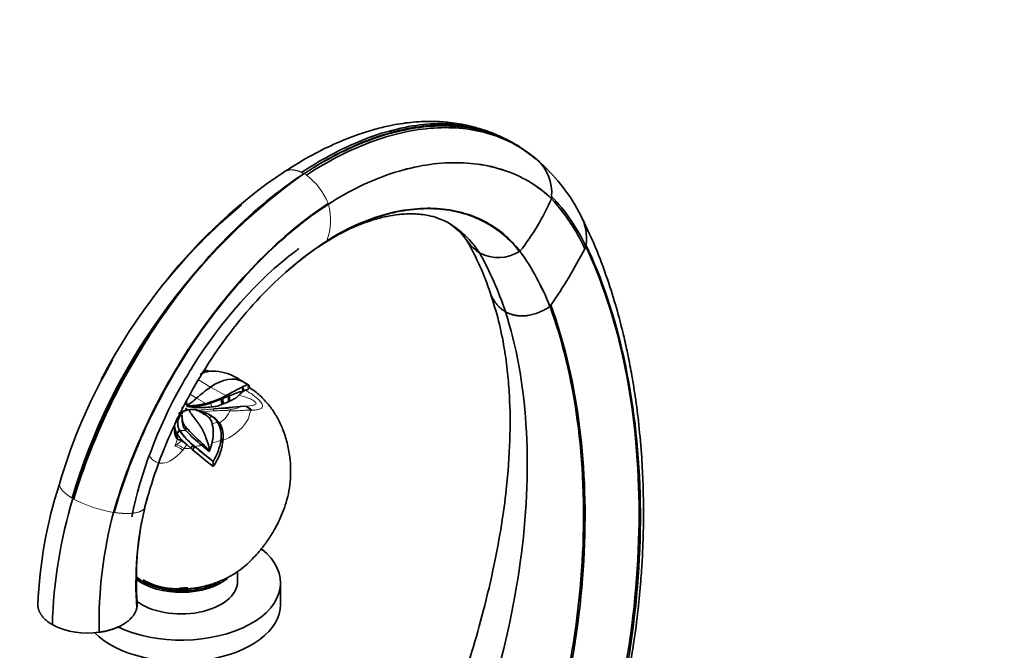
# Model space of a CAD drawing. Units: millimetres. Extents: x 0 to 2394, y 0 to 2751.
# Drawn here: x 250 to 548, y 988 to 1178 of the extents above; entities that cross this region are included whole.
import ezdxf
from ezdxf import colors
from ezdxf.entities.mleader import LeaderData, LeaderLine
from ezdxf.math import Vec2, Vec3

# ---------------------------------------------------------------- set-up
doc = ezdxf.new("R2010")
doc.units = ezdxf.units.MM
doc.layers.add('DV5_Défaut', color=7, linetype='Continuous')
doc.layers.add('Défaut', color=7, linetype='Continuous')

# ---------------------------------------------------------------- blocks, each defined once
blk = doc.blocks.new('_DOT')
at = {"color": 0}
blk.add_line((0, 0), (-1, 0), dxfattribs=at)
at = {"color": 0, "const_width": 0.333}
blk.add_lwpolyline([(-0.1665, 0, 1), (0.1665, 0, 1)], format="xyb", close=True, dxfattribs=at)
blk = doc.blocks.new('SE4')
at = {"layer": 'DV5_Défaut', "color": 7, "linetype": 'Continuous', "lineweight": 35}
for p, q in [((397.56, 1141.67), (392.97, 1143.77)), ((398.53, 1141.14), (397.52, 1141.7)), ((399.43, 1140.65), (398.69, 1141.05)), ((401.33, 1139.49), (399.44, 1140.64)), ((405.25, 1136.7), (401.32, 1139.5)), ((410.89, 1124.6), (410.85, 1123.92)), ((410.85, 1123.92), (410.85, 1123.91)), ((421.27, 1109.98), (421.23, 1109.5)), ((401.35, 1108.08), (401.35, 1108.07)), ((331, 1102.01), (331.52, 1102.43)), ((410.68, 1091.77), (410.41, 1091.38)), ((278.33, 1075.25), (275.94, 1070.76)), ((317.72, 1068.66), (316.26, 1069.55)), ((317.49, 1067.04), (317.78, 1065.88)), ((319.4, 1067.74), (317.6, 1068.72)), ((317.72, 1067.15), (318.03, 1065.93)), ((319.28, 1067.34), (319.29, 1066.92)), ((319.71, 1066.9), (319.54, 1067.62)), ((311.62, 1063.54), (313.35, 1064.23)), ((313.25, 1064.82), (312.57, 1064.45)), ((313.25, 1064.82), (313.49, 1064.3)), ((313.35, 1064.23), (313.37, 1062.6)), ((313.48, 1064.94), (313.72, 1064.4)), ((313.72, 1064.4), (313.49, 1064.3)), ((313.49, 1064.3), (313.5, 1062.66)), ((313.72, 1064.4), (313.68, 1062.76)), ((316.49, 1064.57), (315.63, 1063.67)), ((316.5, 1064.57), (316.49, 1064.57)), ((316.5, 1064.57), (316.51, 1064.59)), ((317.78, 1065.88), (317.64, 1065.61)), ((318.02, 1065.93), (317.78, 1065.88)), ((317.95, 1065.8), (318.45, 1066.05)), ((318.03, 1065.93), (317.95, 1065.8)), ((318.03, 1065.93), (318.45, 1066.05)), ((318.45, 1066.05), (318.5, 1066.06)), ((299.5, 1061.08), (299.35, 1060.66)), ((300.66, 1062.02), (300.69, 1061.91)), ((300.85, 1061.37), (300.69, 1061.91)), ((300.69, 1061.9), (300.83, 1061.31)), ((300.85, 1061.23), (300.83, 1061.31)), ((300.86, 1061.37), (300.86, 1061.23)), ((300.86, 1061.36), (301.86, 1061.27)), ((301.86, 1061.27), (303.56, 1061.22)), ((309.99, 1061.23), (311.35, 1061.75)), ((311.62, 1063.54), (311.13, 1063.35)), ((311.13, 1063.35), (311.35, 1061.75)), ((311.8, 1061.93), (311.35, 1061.75)), ((311.62, 1063.54), (311.8, 1061.93)), ((311.8, 1061.93), (313.37, 1062.6)), ((313.68, 1062.76), (313.5, 1062.66)), ((317.76, 1061.2), (318.06, 1061.21)), ((297.15, 1055.8), (298.08, 1057.92)), ((300.03, 1059.82), (298.48, 1059.29)), ((299.34, 1058.63), (299.34, 1058.12)), ((299.35, 1058.9), (299.35, 1059.31)), ((300.69, 1060.35), (300.7, 1060.11)), ((301.16, 1060.16), (301.43, 1060.18)), ((308.09, 1058.37), (307.54, 1058.64)), ((309.16, 1057.74), (308.32, 1058.18)), ((308.36, 1058.23), (310.01, 1056.57)), ((309.21, 1057.7), (308.37, 1058.15)), ((308.44, 1058.16), (309.16, 1057.74)), ((297.11, 1055.38), (297.05, 1053.85)), ((309.16, 1057.74), (309.19, 1057.72)), ((309.21, 1057.7), (309.19, 1057.72)), ((309.21, 1057.7), (310.68, 1056.18)), ((310.68, 1056.18), (309.84, 1056.72)), ((310.83, 1055.94), (310.01, 1056.48)), ((310.68, 1056.18), (310.83, 1055.94)), ((297.05, 1053.36), (297.07, 1053.85)), ((298.58, 1053.97), (297.72, 1053.09)), ((297.84, 1052.9), (297.72, 1053.09)), ((297.72, 1053.09), (297.72, 1051.49)), ((298.69, 1053.79), (297.84, 1052.9)), ((297.84, 1052.9), (297.84, 1051.41)), ((298.69, 1053.78), (298.69, 1053.87)), ((300.51, 1053.91), (300.51, 1054.93)), ((297.72, 1051.49), (297.66, 1051.56)), ((298.03, 1051.31), (297.84, 1051.41)), ((300.77, 1049.67), (298.89, 1051.52)), ((299.22, 1050.8), (298.89, 1050.95)), ((302.02, 1048.55), (300.77, 1049.67)), ((302.72, 1049.48), (302.02, 1048.55)), ((303.19, 1049.04), (302.52, 1048.1)), ((303.2, 1049.04), (303.21, 1049.09)), ((303.2, 1049.04), (308.72, 1044.53)), ((305.41, 1049.41), (305.57, 1049.88)), ((305.41, 1049.41), (307.52, 1047.56)), ((311.62, 1050.29), (311.03, 1050.92)), ((311.67, 1050.86), (311.08, 1051.47)), ((311.68, 1050.86), (311.62, 1050.29)), ((302.52, 1048.1), (302.02, 1048.55)), ((302.51, 1048.1), (303.88, 1046.92)), ((306.47, 1044.85), (303.88, 1046.92)), ((307.52, 1047.56), (307.71, 1047.95)), ((307.75, 1048.07), (307.71, 1047.95)), ((308.78, 1043.01), (306.47, 1044.85)), ((308.72, 1044.53), (308.75, 1044.57)), ((308.73, 1044.53), (308.78, 1043.01)), ((288.81, 1033.29), (288.89, 1033.57)), ((316.11, 1008.32), (316.11, 1011.34)), ((329.11, 1001.38), (329.11, 1007.91))]:
    blk.add_line(p, q, dxfattribs=at)
at = {"layer": 'DV5_Défaut', "color": 7, "linetype": 'Continuous', "lineweight": 18}
for p, q in [((336.19, 1131.46), (336.89, 1131.02)), ((343.53, 1122.26), (343.53, 1122.26)), ((343.06, 1111.18), (343.01, 1111.08)), ((410.41, 1091.38), (410.4, 1091.38)), ((304.37, 1069.17), (307.96, 1067.02)), ((307.96, 1067.02), (312.57, 1064.45)), ((301.92, 1064.73), (303.73, 1063.66)), ((316.49, 1064.57), (316.5, 1064.57)), ((316.51, 1064.59), (316.5, 1064.57)), ((316.5, 1064.57), (316.5, 1064.57)), ((301.86, 1061.27), (301.87, 1061.04)), ((303.56, 1061.22), (303.6, 1060.86)), ((303.73, 1063.66), (306.56, 1062.07)), ((307.98, 1062.21), (308.32, 1061.02)), ((297.15, 1049.14), (297.67, 1049.6)), ((297.67, 1049.6), (299.22, 1050.8)), ((298.89, 1051.52), (298.89, 1050.95)), ((300.77, 1049.67), (299.97, 1048.45)), ((266.18, 1033.5), (266.42, 1033.36))]:
    blk.add_line(p, q, dxfattribs=at)
at = {"layer": 'DV5_Défaut', "color": 7, "linetype": 'Continuous', "lineweight": 35}
for centre, radius, start, end in [((375.54, 1099.54), 47.54, 47.5178, 54.7849), ((397.63, 1125.76), 13.31, 354.9836, 48.4072), ((376.21, 1100.98), 46.06, 47.9384, 48.936), ((370.67, 1093.79), 55.08, 27.1035, 47.8825), ((442.36, 981.64), 183.65, 125.3272, 163.5976), ((417.05, 1002.41), 156.05, 123.875, 141.7065), ((345.58, 1152.31), 71.18, 321.5852, 336.4907), ((369.27, 1085.44), 56.65, 24.3571, 42.7748), ((369.67, 1085.26), 56.98, 25.1757, 43.6569), ((426.93, 990.64), 171.11, 129.8465, 152.6448), ((407.6, 1112.05), 13.83, 351.3932, 29.8386), ((369.6, 1100.35), 19.14, 33.1622, 58.7292), ((391.37, 1034.24), 90.73, 122.9578, 130.7629), ((336.17, 1118.31), 9.95, 312.7572, 313.4254), ((312.21, 1069.07), 84.41, 18.25, 29.9161), ((395.77, 1118.12), 12.47, 215.7399, 237.9289), ((288.17, 1176.67), 149.05, 325.2781, 332.915), ((11.01, 1318.2), 460.26, 332.9382, 333.0356), ((394.8, 1118.06), 11.93, 241.712, 302.3169), ((300.16, 1057.92), 101.89, 18.2279, 29.1522), ((377.97, 1148.43), 46.64, 299.8392, 300.0813), ((334.78, 1061.17), 81.43, 21.7758, 35.172), ((334.78, 1061.17), 81.43, 21.7746, 35.1706), ((417.22, 993.41), 161.07, 151.2992, 164.0211), ((308.73, 1063.84), 8.02, 87.0553, 119.1839), ((299.37, 1033.57), 39.16, 77.5901, 80.1558), ((308.84, 1058.83), 13.03, 86.6753, 88.6793), ((307.65, 1054.98), 16.97, 59.5267, 83.4372), ((434.07, 839.82), 255.38, 117.1624, 118.1782), ((321.2, 1059.59), 8.32, 114.6963, 116.4723), ((299.62, 1088.29), 27.13, 284.8204, 298.4992), ((354.17, 989.01), 86.14, 118.1922, 118.3613), ((313.04, 1065.11), 0.931, 289.352, 299.0074), ((326.98, 1034.43), 32.77, 106.297, 113.8664), ((322.24, 1059.4), 7.73, 126.5754, 137.8184), ((320.42, 1061.47), 4.99, 119.6726, 123.9797), ((313.41, 1063.36), 12.7, 182.9114, 188.9835), ((300.79, 1085.87), 24.49, 270.1695, 283.6283), ((303.94, 1074.9), 14.02, 257.3006, 261.5128), ((304.56, 1078.87), 18.03, 261.4189, 266.9459), ((302.88, 1074.73), 13.52, 272.8772, 292.169), ((304.9, 1093.75), 32.91, 267.7424, 275.9729), ((284.28, 1132.68), 74.35, 288.5908, 291.1724), ((305.2, 1092.03), 31.17, 275.7441, 278.8468), ((313.15, 1063.25), 0.685, 288.8937, 301.2572), ((340.8, 1007.77), 61.31, 114.2545, 116.2537), ((297.4, 1063.82), 4.91, 280.703, 293.0357), ((302.24, 1054.39), 5.85, 70.1417, 102.5284), ((302.48, 1056.26), 4.05, 67.8674, 104.9704), ((302.37, 1049.25), 10.79, 56.2685, 80.0896), ((304.69, 1055.12), 3.86, 19.8503, 48.997), ((301.3, 1055.26), 4.18, 178.2237, 211.2994), ((297.53, 1053.23), 11.24, 346.128, 16.5106), ((303.15, 1052.38), 8.03, 349.8996, 31.4433), ((303.68, 1052.14), 8.1, 350.9728, 28.0648), ((301.16, 1053.74), 4.12, 185.1545, 211.8164), ((305.27, 1057.47), 8.72, 211.7088, 223.0401), ((304.23, 1057.05), 6.43, 208.5529, 210.4891), ((315, 1064.75), 19.61, 213.712, 233.0352), ((313.67, 1063.76), 17.99, 213.6558, 232.5067), ((353.2, 1102.61), 71.06, 222.1418, 227.907), ((327.37, 1078.22), 36.23, 222.1562, 232.6876), ((288.62, 1027.61), 25.5, 66.2347, 68.3522), ((295.73, 1044.4), 7.29, 46.305, 61.4734), ((284.38, 1029.02), 27.48, 46.7636, 48.1292), ((361.29, 1114.62), 87.57, 228.4498, 233.1295), ((360.28, 1108.46), 80.16, 226.9615, 229.0225), ((289.36, 1054.6), 19.51, 340.4531, 347.9767), ((294.34, 1053.38), 16.89, 328.541, 351.7815), ((294.55, 1052.76), 17.24, 325.5851, 351.7627), ((389.75, 996.07), 134.02, 161.8867, 177.7536), ((402.11, 991.66), 141.94, 162.9204, 178.549), ((403.54, 995.93), 129.22, 165.0947, 181.3113), ((384.96, 1007.74), 99.52, 166.7358, 184.2688), ((385.79, 1008.67), 100.22, 169.6711, 183.8641), ((267.03, 1007.05), 13.61, 239.5709, 240.0004), ((267.11, 1007.2), 13.79, 240.0005, 240.4264), ((270.82, 1015.96), 23.27, 243.1443, 278.7345)]:
    blk.add_arc(centre, radius, start, end, dxfattribs=at)
at = {"layer": 'DV5_Défaut', "color": 7, "linetype": 'Continuous', "lineweight": 18}
for centre, radius, start, end in [((443.02, 981.73), 183.96, 125.5109, 163.7045), ((331.06, 1122.72), 10.13, 59.7678, 64.3991), ((325.46, 1115.47), 19.3, 21.1391, 53.7076), ((326.34, 1117.44), 17.85, 339.4595, 15.638), ((239.88, 1080.51), 111.74, 21.9413, 22.0342), ((304.49, 1097.1), 37.54, 270.4804, 276.5152), ((311.98, 1022.91), 37.03, 87.1555, 95.0074), ((311.2, 1040.55), 20.01, 82.3389, 96.1934), ((320.6, 1044.66), 15.34, 90.7862, 92.365), ((332.53, 1021.48), 42.28, 140.3649, 141.1347), ((401.9, 991.41), 141.82, 162.7957, 178.4248), ((402.31, 991.92), 142.04, 163.0417, 178.672), ((266.38, 1033.29), 0.0817, 52.737, 61.5739), ((266.38, 1033.24), 0.124, 59.1853, 65.8116), ((285.25, 1066.09), 37.76, 240.1312, 240.5628), ((284.94, 1067.52), 38.87, 241.9956, 260.7057), ((292.53, 1126.71), 98.52, 261.9099, 262.0144), ((281.6, 1033.91), 7.3, 332.2412, 332.7827)]:
    blk.add_arc(centre, radius, start, end, dxfattribs=at)
for centre, major_axis, ratio, start_param, end_param in [((299.11, 1060.49), (-20.88, 0), 0.57735, 4.327425, 4.381462), ((317.99, 1057.21), (-0.34, 3.99), 0.72998, 5.423391, 6.243818), ((318.35, 1057.23), (0.14, -4), 0.726889, 2.313661, 3.191525), ((299.11, 1062.37), (11.71, 0), 0.57735, -0.785398, -0.659013), ((309.5, 1056.48), (0.47, -3.97), 0.167387, 3.118238, 3.702909), ((299.11, 1061.74), (15.05, 0), 0.57735, 5.589387, 6.069497), ((299.11, 1060.49), (20.88, 0), 0.57735, 5.358499, 6.242157), ((313.84, 1056.63), (0.1, 4), 0.045572, 0.345912, 0.614881), ((299.11, 1062.55), (15.04, 0), 0.57735, -0.912114, -0.760712), ((299.11, 1062.55), (15.04, 0), 0.57735, 4.684587, 4.805776), ((302.01, 920.29), (26.25, 169.67), 0.211325, 0.721811, 0.741719), ((299.56, 1046.38), (-3.06, 2.57), 0.329382, 4.967303, 5.845167), ((299.88, 1046.76), (-2.97, 2.68), 0.340022, 4.983455, 5.803882), ((299.11, 1061.2), (21.37, 0), 0.57735, -1.377681, -1.271585), ((299.11, 1061.2), (21.37, 0), 0.57735, -1.130765, -0.977406), ((299.11, 1060.49), (20.88, 0), 0.57735, 4.753417, 4.852405)]:
    blk.add_ellipse(centre, major_axis=major_axis, ratio=ratio, start_param=start_param, end_param=end_param, dxfattribs=at)
at = {"layer": 'DV5_Défaut', "color": 7, "linetype": 'Continuous', "lineweight": 35}
for centre, major_axis, ratio, start_param, end_param in [((309.21, 1053.92), (-8.51, -14.74), 0.57735, 3.154739, 4.030669), ((310.69, 1038.3), (18.65, 32.31), 0.57735, 0.889076, 1.052576), ((299.11, 1080.48), (-12.37, -21.42), 0.57735, 0.885776, 1.052576), ((299.89, 919.07), (155.73, 72.28), 0.788675, 1.110113, 1.164672), ((300.6, 1059.45), (-0.24, 1.34), 0.243502, -0.885411, -0.389011), ((299.11, 1007.91), (-30, 0), 0.57735, 0.878244, 3.768675), ((299.11, 1014.85), (-16.25, 0), 0.57735, 0.572877, 2.356194), ((299.11, 1008.32), (-17, 0), 0.57735, 0.643594, 3.141593), ((299.11, 1014.85), (-17, 0), 0.57735, 0.648531, 2.532067), ((299.11, 1014.45), (15.75, 0), 0.57735, 3.69018, 3.905397), ((299.11, 1014.85), (-15.5, 0), 0.57735, 0.738407, 1.957592), ((299.11, 1014.45), (15.75, 0), 0.57735, -0.785398, -0.719299), ((299.11, 1014.85), (-14.75, 0), 0.57735, 1.537913, 1.70831), ((299.11, 1001.38), (-30, 0), 0.57735, 0.516234, 3.141593)]:
    blk.add_ellipse(centre, major_axis=major_axis, ratio=ratio, start_param=start_param, end_param=end_param, dxfattribs=at)
for points, knots in [([(392.84, 1143.82), (390.36, 1144.69), (386.53, 1145.98), (380.48, 1146.99), (375.66, 1147.3), (371.72, 1147.24), (368.39, 1146.99), (365.2, 1146.57), (361.63, 1145.92), (357.36, 1144.88), (352.09, 1143.23), (345.8, 1140.73), (338.17, 1137), (333.17, 1133.91), (330, 1131.93)], [0, 0, 0, 0, 0.115963, 0.212113, 0.288885, 0.346496, 0.396917, 0.445033, 0.497335, 0.565611, 0.646964, 0.746797, 0.86467, 1, 1, 1, 1]), ([(335.44, 1131.86), (341.94, 1136.13), (354.99, 1142.96), (373.66, 1147.43), (385.81, 1146.26), (391.74, 1144.24), (392.6, 1143.91)], [0, 0, 0, 0, 0.315141, 0.630282, 0.945423, 1, 1, 1, 1]), ([(336.16, 1131.47), (342.65, 1135.76), (355.73, 1142.59), (374.47, 1147.04), (388.21, 1145.7), (395.37, 1142.81), (397.47, 1141.72)], [0, 0, 0, 0, 0.290157, 0.580313, 0.87047, 1, 1, 1, 1]), ([(336.16, 1131.47), (342.67, 1135.75), (355.8, 1142.55), (374.69, 1146.92), (389.15, 1145.46), (396.8, 1142.16), (399.35, 1140.69)], [0, 0, 0, 0, 0.281475, 0.562949, 0.844424, 1, 1, 1, 1]), ([(336.16, 1131.47), (342.7, 1135.74), (355.87, 1142.51), (374.9, 1146.79), (390.19, 1145.18), (398.39, 1141.39), (401.43, 1139.43)], [0, 0, 0, 0, 0.272029, 0.544058, 0.816087, 1, 1, 1, 1]), ([(342.07, 1110.4), (344.69, 1111.98), (348.72, 1114.36), (354.71, 1116.84), (359.25, 1118.19), (362.56, 1118.86), (364.89, 1119.16), (366.65, 1119.3), (368.26, 1119.35), (369.89, 1119.31), (371.75, 1119.17), (374.01, 1118.82), (376.84, 1118.06), (378.47, 1117.25), (379.55, 1116.7)], [0, 0, 0, 0, 0.153308, 0.280296, 0.381818, 0.458524, 0.510871, 0.553953, 0.59836, 0.644122, 0.695175, 0.770359, 0.87213, 1, 1, 1, 1]), ([(425.41, 945.67), (427.25, 951.76), (430.13, 961.41), (433.45, 976.32), (435.63, 988.84), (436.99, 999.36), (437.79, 1007.83), (438.24, 1014.52), (438.48, 1019.96), (438.61, 1025.22), (438.64, 1031.09), (438.51, 1038.06), (438.09, 1046.43), (437.31, 1055.29), (436.23, 1063.81), (435.06, 1070.98), (433.86, 1077.16), (432.48, 1083.35), (430.64, 1090.46), (428.05, 1098.94), (424.44, 1108.84), (421.65, 1114.8), (419.85, 1118.58)], [0, 0, 0, 0, 0.085742, 0.161392, 0.226897, 0.282195, 0.327226, 0.361942, 0.390011, 0.415525, 0.447471, 0.485864, 0.530713, 0.58756, 0.637394, 0.680186, 0.716187, 0.750494, 0.79609, 0.852923, 0.920919, 1, 1, 1, 1]), ([(334.64, 1108.86), (334.34, 1108.65), (322.41, 1099.72), (309.7, 1085.4), (292.81, 1056.83), (286.87, 1041.03), (284.18, 1027.86)], [0, 0, 0, 0, 0.012303, 0.502715, 0.569824, 1, 1, 1, 1]), ([(342.93, 1111), (342.9, 1110.98), (342.87, 1110.95), (342.79, 1110.89), (342.73, 1110.84), (342.64, 1110.77), (342.59, 1110.72), (342.49, 1110.66), (342.44, 1110.62), (342.34, 1110.56), (342.29, 1110.52), (342.19, 1110.47), (342.13, 1110.43), (342.06, 1110.4), (342.03, 1110.38), (342.02, 1110.37)], [0, 0, 0, 0, 0.077615, 0.138393, 0.256142, 0.297766, 0.432528, 0.454827, 0.60679, 0.609597, 0.762092, 0.778943, 0.91233, 0.949002, 1, 1, 1, 1]), ([(392.31, 1095.69), (393.32, 1092.54), (394.9, 1087.53), (396.62, 1079.14), (397.64, 1071.65), (398.37, 1062.48), (398.47, 1050.88), (397.52, 1037.74), (395.81, 1025.15), (393.55, 1012.88), (390.56, 1000.1), (386.83, 986.79), (382.54, 973.39), (377.13, 958.36), (373.26, 948.84), (370.86, 942.97)], [0, 0, 0, 0, 0.075144, 0.141524, 0.199272, 0.248551, 0.342679, 0.440954, 0.508832, 0.582877, 0.668947, 0.74145, 0.820784, 0.906965, 1, 1, 1, 1]), ([(392.38, 1095.51), (392.38, 1095.5), (392.42, 1095.39), (392.49, 1095.2), (392.56, 1095.02), (392.66, 1094.78), (392.76, 1094.55), (392.9, 1094.27), (393.03, 1094), (393.14, 1093.78), (393.29, 1093.53), (393.42, 1093.3), (393.56, 1093.08), (393.72, 1092.84), (393.85, 1092.65), (394.01, 1092.43), (394.17, 1092.22), (394.31, 1092.04), (394.48, 1091.85), (394.64, 1091.66), (394.8, 1091.49), (394.97, 1091.32), (395.13, 1091.16), (395.3, 1091), (395.47, 1090.85), (395.64, 1090.7), (395.81, 1090.56), (395.98, 1090.43), (396.16, 1090.3), (396.33, 1090.17), (396.51, 1090.06), (396.68, 1089.94), (396.86, 1089.84), (396.94, 1089.79)], [0, 0, 0, 0, 0.004231, 0.042056, 0.079239, 0.080521, 0.142077, 0.175179, 0.202287, 0.261173, 0.270238, 0.318765, 0.364439, 0.375089, 0.43017, 0.457803, 0.484031, 0.536693, 0.550342, 0.588175, 0.638497, 0.642068, 0.687675, 0.73299, 0.735727, 0.782665, 0.823115, 0.828505, 0.87326, 0.912451, 0.916941, 0.959559, 1, 1, 1, 1]), ([(410.4, 1091.38), (410.27, 1091.29), (409.92, 1091.05), (409.23, 1090.63), (408.34, 1090.15), (407.57, 1089.79), (406.61, 1089.39), (405.41, 1088.97), (404.23, 1088.71), (403.44, 1088.6), (403.06, 1088.56), (402.6, 1088.52), (402.16, 1088.51), (401.72, 1088.51), (401.3, 1088.52), (400.89, 1088.55), (400.52, 1088.6), (400.26, 1088.64), (400.01, 1088.68), (399.73, 1088.73), (399.37, 1088.81), (399.03, 1088.91), (398.69, 1089.01), (398.37, 1089.12), (398.06, 1089.24), (397.76, 1089.37), (397.47, 1089.51), (397.2, 1089.64), (397.02, 1089.74), (396.94, 1089.79)], [0, 0, 0, 0, 0.030151, 0.082612, 0.156675, 0.227866, 0.251656, 0.36667, 0.485244, 0.500704, 0.53413, 0.566826, 0.598802, 0.630076, 0.660661, 0.690571, 0.719818, 0.742622, 0.748415, 0.776371, 0.803697, 0.830401, 0.856494, 0.881983, 0.906875, 0.931178, 0.954897, 0.97804, 1, 1, 1, 1]), ([(299.11, 1006.03), (300.64, 1006.08), (302.37, 1006.16), (304.87, 1006.58), (306.08, 1006.86), (306.96, 1007.1), (307.37, 1007.22), (308.32, 1007.5), (310.07, 1008.1), (312.61, 1009.18), (315.3, 1010.67), (317.84, 1012.52), (320.01, 1014.48), (321.83, 1016.43), (323.56, 1018.47), (325.54, 1021.1), (327.63, 1024.54), (329.25, 1027.94), (330.6, 1031.47), (331.54, 1034.83), (332.05, 1038.4), (332.17, 1042.11), (331.92, 1046.06), (331.15, 1050.24), (329.87, 1054.21), (328.24, 1057.63), (326.38, 1060.6), (324.17, 1063.26), (321.83, 1065.46), (320.28, 1066.48), (319.57, 1066.93)], [0, 0, 0, 0, 0.049656, 0.066848, 0.089651, 0.094596, 0.098447, 0.108275, 0.132559, 0.165104, 0.205482, 0.242632, 0.277299, 0.308829, 0.33903, 0.381188, 0.427069, 0.482786, 0.519404, 0.562409, 0.606077, 0.647771, 0.694219, 0.746923, 0.798413, 0.841899, 0.881195, 0.92388, 0.970679, 1, 1, 1, 1]), ([(319.5, 1067.69), (319.5, 1067.69), (319.5, 1067.69), (319.46, 1067.71), (319.41, 1067.72), (319.26, 1067.72), (319.17, 1067.72), (318.97, 1067.67), (318.85, 1067.64), (318.44, 1067.5), (318.11, 1067.35), (317.72, 1067.15)], [0, 0, 0, 0, 0.003787, 0.003787, 0.20303, 0.20303, 0.402272, 0.402272, 0.601515, 0.601515, 1, 1, 1, 1]), ([(318.5, 1066.06), (319.14, 1066.26), (319.53, 1066.52), (319.71, 1066.8), (319.73, 1066.86), (319.71, 1066.9)], [0, 0, 0, 0, 0.729627, 0.729627, 1, 1, 1, 1]), ([(298.69, 1053.87), (298.39, 1054.37), (298.21, 1054.88), (298.07, 1055.57), (298.04, 1055.79), (298.03, 1056.2), (298.05, 1056.4), (298.09, 1056.67), (298.11, 1056.77), (298.14, 1056.9), (298.15, 1056.94), (298.17, 1057.03), (298.19, 1057.07), (298.22, 1057.15), (298.23, 1057.2), (298.26, 1057.28), (298.28, 1057.32), (298.31, 1057.4), (298.33, 1057.44), (298.37, 1057.52), (298.39, 1057.56), (298.43, 1057.64), (298.45, 1057.68), (298.49, 1057.77), (298.51, 1057.81), (298.55, 1057.89), (298.58, 1057.93), (298.62, 1058.02), (298.65, 1058.06), (298.69, 1058.15), (298.72, 1058.2), (298.77, 1058.29), (298.8, 1058.33), (298.83, 1058.4), (298.85, 1058.43), (298.88, 1058.48), (298.89, 1058.51), (298.93, 1058.58), (298.96, 1058.63), (298.98, 1058.68)], [0, 0, 0, 0, 0.25, 0.25, 0.375, 0.375, 0.5, 0.5, 0.5625, 0.5625, 0.59375, 0.59375, 0.625, 0.625, 0.65625, 0.65625, 0.6875, 0.6875, 0.71875, 0.71875, 0.75, 0.75, 0.78125, 0.78125, 0.8125, 0.8125, 0.84375, 0.84375, 0.875, 0.875, 0.90625, 0.90625, 0.9375, 0.9375, 0.953125, 0.953125, 0.96875, 0.96875, 1, 1, 1, 1]), ([(298.98, 1058.68), (299, 1058.76), (299.02, 1058.82), (299.07, 1058.93), (299.09, 1058.97), (299.14, 1059.04), (299.16, 1059.07), (299.3, 1059.25), (299.43, 1059.38), (299.97, 1059.77), (300.43, 1059.97), (300.97, 1060.1)], [0, 0, 0, 0, 0.125, 0.125, 0.1875, 0.1875, 0.25, 0.25, 0.5, 0.5, 1, 1, 1, 1]), ([(300.51, 1054.93), (300.31, 1055.17), (300.15, 1055.38), (299.96, 1055.69), (299.9, 1055.79), (299.8, 1055.97), (299.75, 1056.06), (299.56, 1056.49), (299.49, 1056.79), (299.42, 1057.23), (299.4, 1057.38), (299.37, 1057.69), (299.36, 1057.86), (299.34, 1058.2), (299.34, 1058.37), (299.34, 1058.55)], [0, 0, 0, 0, 0.145351, 0.145351, 0.218027, 0.218027, 0.290703, 0.290703, 0.581406, 0.581406, 0.726757, 0.726757, 0.872109, 0.872109, 1, 1, 1, 1]), ([(299.34, 1058.12), (299.34, 1058.1), (299.34, 1058.08), (299.34, 1058.03), (299.34, 1058.01), (299.34, 1057.96), (299.34, 1057.93), (299.34, 1057.86), (299.35, 1057.82), (299.35, 1057.75), (299.35, 1057.72), (299.35, 1057.68), (299.35, 1057.65), (299.36, 1057.59), (299.36, 1057.55), (299.36, 1057.48), (299.36, 1057.46), (299.37, 1057.41), (299.37, 1057.39), (299.37, 1057.33), (299.37, 1057.29), (299.38, 1057.22), (299.38, 1057.2), (299.39, 1057.16), (299.39, 1057.13), (299.39, 1057.07), (299.4, 1057.02), (299.4, 1056.96), (299.4, 1056.93), (299.41, 1056.89), (299.41, 1056.87), (299.41, 1056.82), (299.42, 1056.8), (299.42, 1056.75), (299.42, 1056.73), (299.43, 1056.66), (299.43, 1056.62), (299.45, 1056.47), (299.46, 1056.38), (299.48, 1056.23), (299.49, 1056.18), (299.51, 1056.08), (299.52, 1056.04), (299.54, 1055.93), (299.55, 1055.88), (299.57, 1055.77), (299.59, 1055.72), (299.63, 1055.56), (299.66, 1055.45), (299.78, 1055.11), (299.88, 1054.89), (300.15, 1054.39), (300.31, 1054.15), (300.51, 1053.91)], [0, 0, 0, 0, 0.015285, 0.015285, 0.033521, 0.033521, 0.051756, 0.051756, 0.088227, 0.088227, 0.106463, 0.106463, 0.124698, 0.124698, 0.161169, 0.161169, 0.179405, 0.179405, 0.19764, 0.19764, 0.234111, 0.234111, 0.252346, 0.252346, 0.270582, 0.270582, 0.307053, 0.307053, 0.325288, 0.325288, 0.343524, 0.343524, 0.361759, 0.361759, 0.379995, 0.379995, 0.416465, 0.416465, 0.489407, 0.489407, 0.525878, 0.525878, 0.562349, 0.562349, 0.59882, 0.59882, 0.635291, 0.635291, 0.708233, 0.708233, 0.854116, 0.854116, 1, 1, 1, 1]), ([(299.35, 1059.31), (299.41, 1059.42), (299.5, 1059.52), (299.73, 1059.71), (299.87, 1059.8), (300.18, 1059.95), (300.36, 1060.01), (300.74, 1060.11), (300.95, 1060.14), (301.16, 1060.16)], [0, 0, 0, 0, 0.25, 0.25, 0.5, 0.5, 0.75, 0.75, 1, 1, 1, 1]), ([(300.69, 1060.35), (300.65, 1060.24), (300.55, 1060.14), (300.32, 1059.97), (300.18, 1059.89), (300.03, 1059.82)], [0, 0, 0, 0, 0.5, 0.5, 1, 1, 1, 1]), ([(301.43, 1060.18), (301.45, 1060.14), (301.47, 1060.11), (301.79, 1059.54), (302.11, 1059.01), (302.69, 1058.16), (302.94, 1057.83), (303.44, 1057.19), (303.68, 1056.88), (304.13, 1056.3), (304.34, 1056.02), (304.76, 1055.4), (304.97, 1055.07), (305.45, 1054.23), (305.72, 1053.69), (306.26, 1052.5), (306.52, 1051.86), (306.89, 1050.85), (307.01, 1050.5), (307.24, 1049.77), (307.36, 1049.4), (307.57, 1048.71), (307.66, 1048.39), (307.75, 1048.07)], [0, 0, 0, 0, 0.008364, 0.008364, 0.146863, 0.146863, 0.261425, 0.261425, 0.375986, 0.375986, 0.472558, 0.472558, 0.56913, 0.56913, 0.694974, 0.694974, 0.820818, 0.820818, 0.883899, 0.883899, 0.946981, 0.946981, 1, 1, 1, 1]), ([(307.22, 1058.03), (307.03, 1058.2), (306.82, 1058.35), (306.36, 1058.66), (306.12, 1058.81), (305.58, 1059.12), (305.3, 1059.28), (304.83, 1059.54), (304.67, 1059.63), (304.35, 1059.82), (304.18, 1059.92), (304.01, 1060.02)], [0, 0, 0, 0, 0.25, 0.25, 0.5, 0.5, 0.75, 0.75, 0.875, 0.875, 1, 1, 1, 1]), ([(298.04, 1056.07), (298.04, 1056.02), (298.04, 1055.91), (298.05, 1055.7), (298.07, 1055.46), (298.12, 1055.2), (298.19, 1054.91), (298.29, 1054.61), (298.42, 1054.3), (298.53, 1054.08), (298.58, 1053.97)], [0, 0, 0, 0, 0.071789, 0.191994, 0.317262, 0.446133, 0.578855, 0.715666, 0.856174, 1, 1, 1, 1]), ([(297.84, 1051.41), (297.83, 1051.42), (297.82, 1051.42), (297.81, 1051.43), (297.8, 1051.44), (297.79, 1051.44), (297.78, 1051.45), (297.76, 1051.46), (297.74, 1051.47), (297.72, 1051.48)], [0, 0, 0, 0, 0.275907, 0.275907, 0.275907, 0.551815, 0.551815, 0.551815, 1, 1, 1, 1]), ([(285.71, 1009.19), (286.29, 1008.91), (287.61, 1008.32), (289.44, 1007.65), (290.73, 1007.25), (291.58, 1007.01), (292.79, 1006.7), (294.63, 1006.34), (296.92, 1006.08), (298.36, 1006.04), (299.11, 1006.03)], [0, 0, 0, 0, 0.136138, 0.308149, 0.412492, 0.446183, 0.52132, 0.667633, 0.855581, 1, 1, 1, 1]), ([(285.8, 1001.92), (285.8, 1001.86), (285.81, 1001.72), (285.82, 1001.51), (285.82, 1001.28), (285.81, 1001.04), (285.79, 1000.81), (285.76, 1000.57), (285.73, 1000.41), (285.71, 1000.33)], [0, 0, 0, 0, 0.115346, 0.258345, 0.403115, 0.54966, 0.697985, 0.848095, 1, 1, 1, 1]), ([(255.83, 1001.31), (255.83, 1001.24), (255.84, 1001.08), (255.86, 1000.83), (255.89, 1000.58), (255.94, 1000.32), (255.98, 1000.14), (256.02, 999.97), (256.07, 999.81), (256.15, 999.57), (256.25, 999.33), (256.36, 999.09), (256.48, 998.84), (256.62, 998.61), (256.76, 998.37), (256.92, 998.14), (257.09, 997.91), (257.26, 997.69), (257.45, 997.47), (257.65, 997.25), (257.86, 997.03), (258.07, 996.83), (258.3, 996.62), (258.54, 996.42), (258.78, 996.22), (259.03, 996.03), (259.3, 995.84), (259.57, 995.66), (259.84, 995.48), (260.03, 995.37), (260.13, 995.31)], [0, 0, 0, 0, 0.033767, 0.072331, 0.110778, 0.149106, 0.187318, 0.194031, 0.225414, 0.263397, 0.301267, 0.339025, 0.376666, 0.414194, 0.451609, 0.488914, 0.526109, 0.563196, 0.600174, 0.637044, 0.673807, 0.710463, 0.747014, 0.783459, 0.819801, 0.85604, 0.892179, 0.928219, 0.96416, 1, 1, 1, 1]), ([(285.71, 1000.33), (285.67, 1000.17), (285.59, 999.86), (285.43, 999.4), (285.22, 998.94), (284.97, 998.49), (284.67, 998.04), (284.41, 997.7), (284.16, 997.41), (283.9, 997.13), (283.53, 996.77), (283.06, 996.37), (282.56, 995.99), (282.1, 995.67), (281.69, 995.41), (281.35, 995.21), (281, 995.02), (280.64, 994.84), (280.28, 994.66), (279.91, 994.49), (279.53, 994.33), (279.15, 994.18), (278.76, 994.03), (278.37, 993.9), (278, 993.77), (277.73, 993.69), (277.46, 993.62), (277.18, 993.54), (276.78, 993.43), (276.37, 993.34), (275.97, 993.25), (275.57, 993.17), (275.16, 993.09), (274.76, 993.03), (274.49, 992.99), (274.35, 992.97)], [0, 0, 0, 0, 0.044835, 0.089841, 0.135009, 0.180331, 0.225789, 0.271369, 0.288322, 0.317052, 0.362821, 0.408658, 0.454549, 0.500482, 0.527415, 0.554156, 0.580705, 0.607058, 0.633213, 0.659168, 0.684919, 0.710464, 0.735799, 0.760922, 0.78583, 0.806923, 0.810521, 0.834991, 0.85924, 0.883265, 0.907065, 0.930639, 0.953986, 0.977107, 1, 1, 1, 1])]:
    blk.add_open_spline(points, degree=3, knots=knots, dxfattribs=at)
for points in [[(336.89, 1131.02), (343.39, 1135.3), (356.58, 1142.05), (375.67, 1146.27), (392.87, 1144.41), (402.35, 1139.22), (406.46, 1135.71)], [(343.53, 1122.26), (349.74, 1126.3), (362.54, 1132.5), (381.33, 1135.78), (398.16, 1133.07), (407.12, 1127.51), (410.85, 1123.91)], [(343.53, 1122.26), (349.74, 1126.3), (362.54, 1132.5), (381.33, 1135.79), (398.16, 1133.08), (407.12, 1127.52), (410.85, 1123.92)], [(336.16, 1131.47), (328.64, 1126.54), (313.75, 1114.32), (293.55, 1090.38), (277.04, 1062.66), (269.32, 1043.06), (266.43, 1033.35)], [(336.16, 1131.47), (328.67, 1126.52), (313.81, 1114.29), (293.7, 1090.3), (277.27, 1062.52), (269.58, 1042.91), (266.69, 1033.2)], [(343.46, 1122.43), (336.37, 1117.81), (322.39, 1106.24), (303.58, 1083.35), (288.32, 1056.88), (281.28, 1038.3), (278.67, 1029.16)], [(343.53, 1122.26), (336.45, 1117.65), (322.49, 1106.09), (303.7, 1083.25), (288.48, 1056.81), (281.45, 1038.26), (278.84, 1029.14)], [(343.01, 1111.08), (348.58, 1114.64), (360.02, 1119.86), (376.54, 1121.8), (390.95, 1117.91), (398.27, 1111.78), (401.18, 1107.98)], [(343.06, 1111.18), (348.63, 1114.73), (360.09, 1119.97), (376.65, 1121.9), (391.1, 1118.01), (398.43, 1111.87), (401.35, 1108.07)], [(379.56, 1116.7), (383.32, 1114.52), (386.56, 1111.43), (389.14, 1107.55)], [(343.01, 1111.08), (336.85, 1107.17), (324.74, 1097.25), (308.6, 1077.46), (295.77, 1054.49), (290.08, 1038.4), (288.06, 1030.51)], [(342.93, 1111), (339.08, 1108.56), (335.26, 1105.7), (331.55, 1102.48)], [(421.23, 1109.5), (426, 1099.37), (433.71, 1076.24), (438.51, 1035), (435.65, 989.51), (428.26, 957.98), (423.16, 942.35)], [(421.27, 1109.98), (426.07, 1099.85), (433.87, 1076.7), (438.87, 1035.39), (436.21, 989.81), (428.91, 958.23), (423.83, 942.57)], [(410.41, 1091.38), (414.13, 1081.14), (419.77, 1057.98), (421.53, 1017.42), (415.67, 973.51), (406.34, 943.76), (400.29, 929.21)], [(410.68, 1091.77), (414.42, 1081.53), (420.13, 1058.36), (422.01, 1017.73), (416.27, 973.75), (407, 943.94), (400.97, 929.37)], [(396.94, 1089.79), (400.25, 1079.5), (404.44, 1056.63), (403.04, 1017.25), (394.05, 974.86), (383.31, 946.11), (376.89, 931.98)], [(288.8, 1033.23), (288.55, 1032.34), (288.31, 1031.46), (288.09, 1030.57)]]:
    blk.add_open_spline(points, degree=3, dxfattribs=at)
at = {"layer": 'DV5_Défaut', "color": 7, "linetype": 'Continuous', "lineweight": 18}
for points, knots in [([(335.44, 1131.86), (335.43, 1131.86), (335.41, 1131.87), (335.32, 1131.91), (335.23, 1131.95), (335.07, 1132.02), (334.98, 1132.06), (334.83, 1132.12), (334.74, 1132.16), (334.59, 1132.21), (334.5, 1132.24), (334.35, 1132.29), (334.25, 1132.32), (334.11, 1132.37), (334.01, 1132.39), (333.87, 1132.43), (333.77, 1132.45), (333.63, 1132.48), (333.53, 1132.5), (333.39, 1132.53), (333.29, 1132.55), (333.16, 1132.57), (333.06, 1132.58), (332.92, 1132.59), (332.83, 1132.6), (332.69, 1132.61), (332.6, 1132.61), (332.47, 1132.62), (332.37, 1132.62), (332.24, 1132.61), (332.14, 1132.61), (332.02, 1132.6), (331.92, 1132.59), (331.77, 1132.57), (331.65, 1132.56), (331.51, 1132.53), (331.37, 1132.5), (331.25, 1132.47), (331.11, 1132.44), (330.99, 1132.4), (330.86, 1132.35), (330.72, 1132.3), (330.61, 1132.26), (330.48, 1132.2), (330.35, 1132.13), (330.25, 1132.08), (330.15, 1132.02), (330.11, 1132), (330.07, 1131.97)], [0, 0, 0, 0, 0.005232, 0.008881, 0.045444, 0.049532, 0.085716, 0.090298, 0.126052, 0.131181, 0.166456, 0.172181, 0.206928, 0.213301, 0.247471, 0.25454, 0.288088, 0.295899, 0.32878, 0.337379, 0.369549, 0.37898, 0.410396, 0.420704, 0.451322, 0.462551, 0.49233, 0.504522, 0.533422, 0.546618, 0.5746, 0.588843, 0.615866, 0.631197, 0.673678, 0.685759, 0.716285, 0.756382, 0.759019, 0.801884, 0.827744, 0.844879, 0.888006, 0.899851, 0.931266, 0.972704, 0.974659, 1, 1, 1, 1]), ([(318.06, 1061.21), (318.88, 1061.25), (319.67, 1061.31), (320.73, 1061.48), (321.07, 1061.56), (321.58, 1061.81), (321.76, 1062), (321.51, 1062.56), (321.1, 1062.86), (320.25, 1063.33), (319.79, 1063.53), (318.4, 1064.06), (317.46, 1064.33), (316.5, 1064.57)], [0, 0, 0, 0, 0.25, 0.25, 0.375, 0.375, 0.5, 0.5, 0.625, 0.625, 0.75, 0.75, 1, 1, 1, 1]), ([(318.5, 1066.06), (319.07, 1065.75), (319.63, 1065.41), (320.71, 1064.7), (321.24, 1064.32), (322.21, 1063.52), (322.64, 1063.09), (323.32, 1062.26), (323.54, 1061.87), (323.68, 1061.22), (323.61, 1060.97), (323.26, 1060.59), (323, 1060.46), (322.38, 1060.25), (322.03, 1060.17), (321.27, 1060.05), (320.85, 1060.01), (320.39, 1060.01)], [0, 0, 0, 0, 0.125, 0.125, 0.25, 0.25, 0.375, 0.375, 0.5, 0.5, 0.625, 0.625, 0.75, 0.75, 0.875, 0.875, 1, 1, 1, 1]), ([(313.87, 1060.39), (313.99, 1060.38), (314.12, 1060.37), (314.37, 1060.36), (314.49, 1060.36), (314.86, 1060.38), (315.09, 1060.42), (315.48, 1060.51), (315.66, 1060.56), (315.99, 1060.67), (316.15, 1060.73), (316.58, 1060.89), (316.84, 1060.98), (317.33, 1061.12), (317.55, 1061.17), (317.76, 1061.2)], [0, 0, 0, 0, 0.0625, 0.0625, 0.125, 0.125, 0.25, 0.25, 0.375, 0.375, 0.5, 0.5, 0.75, 0.75, 1, 1, 1, 1]), ([(304.04, 1060.05), (304.22, 1060.07), (304.4, 1060.08), (305.33, 1060.13), (306.07, 1060.17), (307.18, 1060.26), (307.56, 1060.29), (308.3, 1060.37), (308.67, 1060.41), (309.05, 1060.45)], [0, 0, 0, 0, 0.108554, 0.108554, 0.554277, 0.554277, 0.777138, 0.777138, 1, 1, 1, 1]), ([(319.97, 1059.99), (319.53, 1060.02), (319.08, 1060.03), (318.14, 1060.01), (317.66, 1059.98), (316.89, 1059.93), (316.63, 1059.91), (316.1, 1059.88), (315.82, 1059.87), (315.26, 1059.85), (314.98, 1059.85), (314.4, 1059.86), (314.11, 1059.88), (313.82, 1059.89)], [0, 0, 0, 0, 0.25, 0.25, 0.5, 0.5, 0.625, 0.625, 0.75, 0.75, 0.875, 0.875, 1, 1, 1, 1]), ([(299.61, 1048.01), (299.18, 1047.48), (298.71, 1046.99), (297.69, 1046.07), (297.15, 1045.63), (295.98, 1044.84), (295.35, 1044.49), (294, 1044.05), (293.26, 1043.96), (291.89, 1044.17), (291.25, 1044.47), (290.24, 1045.27), (289.85, 1045.73), (289.52, 1046.22)], [0, 0, 0, 0, 0.168654, 0.168654, 0.337307, 0.337307, 0.505961, 0.505961, 0.674615, 0.674615, 0.843268, 0.843268, 1, 1, 1, 1]), ([(262.37, 1037.75), (262.37, 1037.73), (262.37, 1037.7), (262.36, 1037.64), (262.36, 1037.55), (262.37, 1037.48), (262.38, 1037.39), (262.39, 1037.31), (262.41, 1037.22), (262.43, 1037.13), (262.45, 1037.05), (262.49, 1036.95), (262.53, 1036.86), (262.56, 1036.78), (262.61, 1036.68), (262.65, 1036.6), (262.71, 1036.5), (262.77, 1036.4), (262.82, 1036.32), (262.89, 1036.22), (262.94, 1036.15), (263, 1036.07), (263.05, 1036), (263.12, 1035.92), (263.18, 1035.85), (263.25, 1035.77), (263.31, 1035.7), (263.39, 1035.62), (263.45, 1035.55), (263.54, 1035.46), (263.61, 1035.4), (263.7, 1035.31), (263.77, 1035.24), (263.87, 1035.15), (263.94, 1035.09), (264.05, 1035), (264.12, 1034.94), (264.23, 1034.84), (264.31, 1034.78), (264.43, 1034.69), (264.5, 1034.63), (264.63, 1034.53), (264.71, 1034.47), (264.84, 1034.38), (264.92, 1034.32), (265.06, 1034.22), (265.14, 1034.17), (265.28, 1034.07), (265.37, 1034.01), (265.51, 1033.91), (265.6, 1033.86), (265.75, 1033.76), (265.84, 1033.71), (266, 1033.61), (266.09, 1033.55), (266.18, 1033.5), (266.18, 1033.5)], [0, 0, 0, 0, 0.0131135, 0.0261466, 0.0497235, 0.0862218, 0.0878612, 0.1226083, 0.1489513, 0.1588833, 0.1950471, 0.2094154, 0.2311002, 0.2670433, 0.269255, 0.3028777, 0.328475, 0.3386049, 0.374227, 0.3870825, 0.4097428, 0.4216857, 0.4451494, 0.4562147, 0.4804489, 0.4906717, 0.515643, 0.5250586, 0.5507329, 0.5593771, 0.5857198, 0.5936286, 0.6206042, 0.6278145, 0.6553867, 0.6619361, 0.690068, 0.6959949, 0.7246483, 0.7299922, 0.7591283, 0.7639296, 0.7935087, 0.797809, 0.8277903, 0.8316325, 0.8619742, 0.8654023, 0.8960618, 0.8991214, 0.9300548, 0.9327929, 0.9639554, 0.9664195, 0.9977621, 1, 1, 1, 1]), ([(288.06, 1030.51), (288.03, 1030.46), (287.97, 1030.35), (287.83, 1030.18), (287.64, 1029.99), (287.42, 1029.82), (287.17, 1029.67), (286.94, 1029.55), (286.73, 1029.46), (286.52, 1029.37), (286.21, 1029.27), (285.82, 1029.17), (285.41, 1029.08), (285.03, 1029.01), (284.69, 1028.97), (284.42, 1028.93), (284.13, 1028.91), (283.84, 1028.89), (283.54, 1028.87), (283.24, 1028.86), (282.93, 1028.85), (282.61, 1028.85), (282.3, 1028.85), (281.98, 1028.86), (281.67, 1028.87), (281.45, 1028.88), (281.23, 1028.9), (281, 1028.91), (280.67, 1028.94), (280.34, 1028.96), (280.01, 1029), (279.67, 1029.03), (279.34, 1029.07), (279.06, 1029.11), (278.9, 1029.13), (278.84, 1029.14)], [0, 0, 0, 0, 0.03226, 0.078444, 0.124797, 0.171306, 0.217956, 0.26473, 0.282127, 0.31161, 0.358578, 0.405616, 0.45271, 0.499847, 0.527485, 0.554927, 0.582172, 0.609215, 0.636056, 0.662691, 0.689117, 0.715331, 0.74133, 0.767112, 0.792673, 0.814318, 0.81801, 0.843122, 0.868006, 0.892661, 0.917085, 0.941276, 0.965235, 0.988962, 1, 1, 1, 1])]:
    blk.add_open_spline(points, degree=3, knots=knots, dxfattribs=at)
blk.add_open_spline([(336.16, 1131.47), (328.64, 1126.54), (313.75, 1114.33), (293.55, 1090.39), (277.03, 1062.66), (269.31, 1043.06), (266.42, 1033.36)], degree=3, dxfattribs=at)

msp = doc.modelspace()

# ---------------------------------------------------------------- block references
at = {"layer": 'Défaut'}
msp.add_blockref('SE4', (0, 0), dxfattribs=at)

# ---------------------------------------------------------------- leaders
at = {"layer": 'Défaut', "color": 7, "linetype": 'Continuous', "lineweight": 18}
ml = msp.add_multileader_mtext('Standard', dxfattribs=at)
ml.set_content('{\\pxsm0.9;\\fSolid Edge ISO|b1||i0||c0|p34;\\W1.;07/12/2022\\P}', color=256)
ml.set_leader_properties()
ml.set_arrow_properties(name='DOT')
ml.build(insert=Vec2(0, 0))
ml.multileader.update_dxf_attribs({"leader_type": 0, "dogleg_length": 0, "arrow_head_size": 12})
ctx = ml.context
ctx.base_point, ctx.char_height, ctx.arrow_head_size, ctx.landing_gap_size = Vec3(2306.55, 2743.97), 12, 12, 4.2
notes = []
notes.append((ctx, [(0, (0, 0, 0), (0, 0), (1, 0), 1, [])]))
ctx.mtext.insert = Vec3(2308.55, 2750.09)
for ctx, leaders in notes:
    for number, flags, end, landing, length, lines in leaders:
        leader = LeaderData()
        leader.index, (leader.has_last_leader_line, leader.has_dogleg_vector, leader.attachment_direction) = number, flags
        leader.last_leader_point, leader.dogleg_vector, leader.dogleg_length = Vec3(end), Vec3(landing), length
        for number, points, colour, breaks in lines:
            line = LeaderLine()
            line.index, line.vertices, line.color, line.breaks = number, Vec3.list(points), colors.encode_raw_color(colour), breaks
            leader.lines.append(line)
        ctx.leaders.append(leader)

doc.saveas('drawing.dxf')
